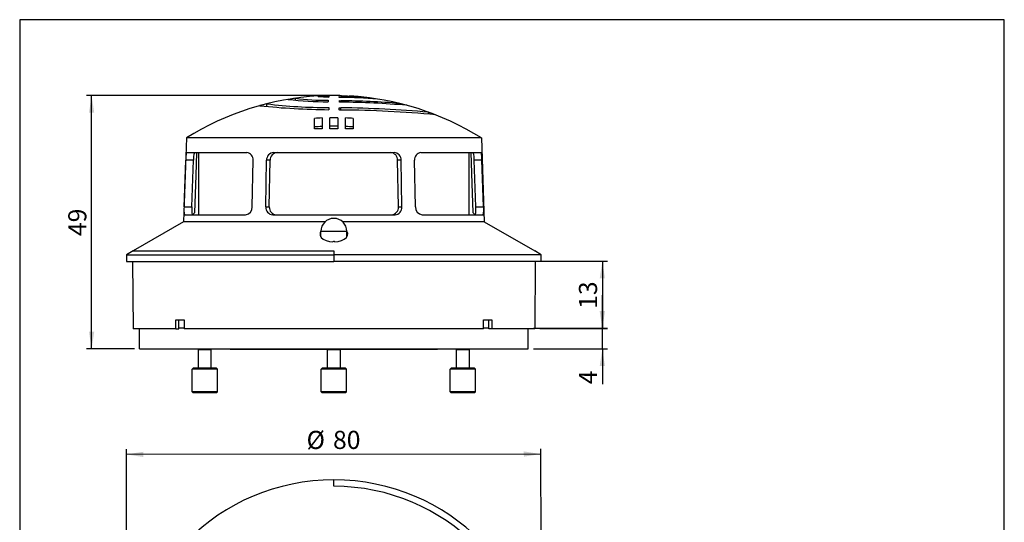
# Model space of a CAD drawing. Units: millimetres. Extents: x 10 to 200, y 10 to 287.
# Drawn here: x 10 to 200, y 190 to 287 of the extents above; entities that cross this region are included whole.
import ezdxf

# ---------------------------------------------------------------- set-up
doc = ezdxf.new("R2010")
doc.units = ezdxf.units.MM
doc.layers.add('FORMAT', color=7, linetype='Continuous')
doc.styles.add('SLDTEXTSTYLE0', font='ARIAL.TTF', dxfattribs={"width": 0.948})
doc.dimstyles.new('SLDDIMSTYLE0', dxfattribs={"dimtxt": 3.5, "dimasz": 3.302, "dimexe": 0, "dimexo": 0.0625, "dimgap": 0.875, "dimtad": 1, "dimrnd": 1e-09, "dimzin": 12, "dimdsep": 46, "dimtxsty": 'SLDTEXTSTYLE0', "dimsah": 1, "dimcen": 0.09, "dimadec": 0, "dimazin": 3, "dimtfac": 1, "dimtofl": 0, "dimtmove": 0, "dimatfit": 3, "dimfxl": 0, "dimfrac": 2, "dimtolj": 1, "dimtzin": 12, "dimarcsym": 0})
doc.dimstyles.new('SLDDIMSTYLE1', dxfattribs={"dimtxt": 3.5, "dimasz": 3.302, "dimexe": 0, "dimexo": 0.0625, "dimgap": 0.875, "dimtad": 1, "dimdec": 0, "dimrnd": 1e-09, "dimzin": 12, "dimdsep": 46, "dimtxsty": 'SLDTEXTSTYLE0', "dimsah": 1, "dimcen": 0.09, "dimadec": 0, "dimazin": 3, "dimtfac": 1, "dimtofl": 0, "dimtmove": 0, "dimatfit": 3, "dimfxl": 0, "dimfrac": 2, "dimtolj": 1, "dimtzin": 12, "dimarcsym": 0})
doc.dimstyles.new('SLDDIMSTYLE2', dxfattribs={"dimtxt": 3.5, "dimasz": 3.302, "dimexe": 0, "dimexo": 0.0625, "dimgap": 0.875, "dimtad": 1, "dimrnd": 1e-09, "dimzin": 12, "dimdsep": 46, "dimtxsty": 'SLDTEXTSTYLE0', "dimsah": 1, "dimcen": 0.09, "dimadec": 0, "dimazin": 3, "dimtfac": 1, "dimtmove": 0, "dimatfit": 0, "dimfxl": 0, "dimfrac": 2, "dimtolj": 1, "dimtzin": 12, "dimarcsym": 0})

# ---------------------------------------------------------------- blocks, each defined once
blk = doc.blocks.new('_D')
at = {"layer": 'FORMAT', "color": 7}
for p, q in [((110.43, 240.36), (123.38, 240.36)), ((122.38, 240.36), (122.38, 227.36)), ((110.32, 227.36), (123.38, 227.36))]:
    blk.add_line(p, q, dxfattribs=at)
for points in [[(122.38, 240.36), (121.87, 237.05), (122.88, 237.05)], [(122.38, 227.36), (122.88, 230.66), (121.87, 230.66)]]:
    blk.add_solid(points, dxfattribs=at)
at = {"layer": 'FORMAT', "color": 7, "insert": (117.86, 231.18), "char_height": 3.5, "attachment_point": 1, "rotation": 90, "style": 'SLDTEXTSTYLE0'}
blk.add_mtext('13', dxfattribs=at)
blk = doc.blocks.new('_D_1')
at = {"layer": 'FORMAT', "color": 7}
for p, q in [((69.57, 272.35), (22.82, 272.35)), ((23.82, 223.46), (23.82, 272.35)), ((32.07, 223.46), (22.82, 223.46))]:
    blk.add_line(p, q, dxfattribs=at)
for points in [[(23.82, 272.35), (23.32, 269.05), (24.33, 269.05)], [(23.82, 223.46), (24.33, 226.76), (23.32, 226.76)]]:
    blk.add_solid(points, dxfattribs=at)
at = {"layer": 'FORMAT', "color": 7, "insert": (19.31, 245.23), "char_height": 3.5, "attachment_point": 1, "rotation": 90, "style": 'SLDTEXTSTYLE0'}
blk.add_mtext('49', dxfattribs=at)
blk = doc.blocks.new('_D_2')
at = {"layer": 'FORMAT', "color": 7}
for p, q in [((122.38, 227.46), (122.38, 233.81)), ((109.07, 227.46), (123.38, 227.46)), ((122.38, 223.46), (122.38, 227.46)), ((109.07, 223.46), (123.38, 223.46)), ((122.38, 223.46), (122.38, 216.63))]:
    blk.add_line(p, q, dxfattribs=at)
for points in [[(122.38, 227.46), (122.88, 230.76), (121.87, 230.76)], [(122.38, 223.46), (121.87, 220.15), (122.88, 220.15)]]:
    blk.add_solid(points, dxfattribs=at)
at = {"layer": 'FORMAT', "color": 7, "insert": (117.86, 216.63), "char_height": 3.5, "attachment_point": 1, "rotation": 90, "style": 'SLDTEXTSTYLE0'}
blk.add_mtext('4', dxfattribs=at)
blk = doc.blocks.new('_D_3')
at = {"layer": 'FORMAT', "color": 7}
for p, q in [((30.57, 159.14), (30.53, 204.09)), ((110.57, 159.22), (110.53, 204.16)), ((110.53, 203.16), (30.53, 203.09))]:
    blk.add_line(p, q, dxfattribs=at)
for points in [[(30.53, 203.09), (33.83, 202.58), (33.83, 203.6)], [(110.53, 203.16), (107.22, 203.67), (107.23, 202.65)]]:
    blk.add_solid(points, dxfattribs=at)
at = {"layer": 'FORMAT', "color": 7, "char_height": 3.5, "attachment_point": 1, "rotation": 0.0533, "style": 'SLDTEXTSTYLE0'}
for s, insert in [('%%c', (65.3, 207.63)), ('80', (70.4, 207.64))]:
    blk.add_mtext(s, dxfattribs=dict(at, insert=insert))

msp = doc.modelspace()

# ---------------------------------------------------------------- linework, layer by layer
at = {"color": 7, "linetype": 'Continuous', "lineweight": 25}
for p, q in [((63.142, 271.445), (63.142, 271.821)), ((67.569, 272.188), (67.569, 272.272)), ((69.069, 272.331), (69.069, 272.251)), ((69.069, 272.251), (69.069, 272.097)), ((69.569, 272.221), (69.569, 272.075)), ((71.569, 272.007), (71.569, 272.144)), ((72.069, 272.251), (72.069, 272.331)), ((73.569, 272.272), (73.569, 272.188)), ((77.467, 271.789), (77.467, 271.899)), ((57.642, 270.193), (57.642, 270.757)), ((69.469, 271.438), (69.469, 271.155)), ((69.569, 270.065), (69.569, 269.628)), ((71.569, 269.57), (71.569, 270.007)), ((71.669, 271.089), (71.669, 271.371)), ((83.228, 270.609), (83.228, 270.83)), ((66.819, 265.911), (66.819, 267.934)), ((68.319, 268.025), (68.319, 265.911)), ((69.819, 265.911), (69.819, 268.071)), ((71.319, 268.071), (71.319, 265.911)), ((72.819, 265.911), (72.819, 268.025)), ((74.319, 267.934), (74.319, 265.911)), ((88.816, 268.799), (88.816, 269.147)), ((42.105, 264.186), (41.539, 247.967)), ((99.033, 264.186), (42.105, 264.186)), ((68.319, 265.911), (66.819, 265.911)), ((71.319, 265.911), (69.819, 265.911)), ((74.319, 265.911), (72.819, 265.911)), ((99.033, 264.186), (99.599, 247.967)), ((42.163, 261.356), (53.776, 261.356)), ((44.469, 261.356), (44.469, 249.356)), ((58.956, 261.356), (82.182, 261.356)), ((87.362, 261.356), (98.975, 261.356)), ((96.669, 249.356), (96.669, 261.356)), ((41.679, 250.856), (41.993, 259.856)), ((43.491, 259.856), (41.993, 259.856)), ((43.177, 250.856), (43.491, 259.856)), ((54.813, 250.856), (54.984, 259.856)), ((57.435, 250.856), (57.578, 259.856)), ((58.259, 259.856), (57.578, 259.856)), ((58.116, 250.856), (58.259, 259.856)), ((83.56, 259.856), (82.879, 259.856)), ((83.022, 250.856), (82.879, 259.856)), ((83.703, 250.856), (83.56, 259.856)), ((86.325, 250.856), (86.154, 259.856)), ((99.145, 259.856), (97.647, 259.856)), ((97.961, 250.856), (97.647, 259.856)), ((99.459, 250.856), (99.145, 259.856)), ((41.679, 250.856), (43.177, 250.856)), ((57.435, 250.856), (58.116, 250.856)), ((83.022, 250.856), (83.703, 250.856)), ((97.961, 250.856), (99.459, 250.856)), ((41.744, 249.356), (53.548, 249.356)), ((58.766, 249.356), (82.372, 249.356)), ((87.591, 249.356), (99.394, 249.356)), ((41.539, 247.967), (31.819, 242.356)), ((68.846, 247.967), (41.539, 247.967)), ((99.599, 247.967), (72.292, 247.967)), ((99.599, 247.967), (109.319, 242.356)), ((68.069, 246.156), (73.069, 246.156)), ((68.069, 245.063), (68.069, 246.156)), ((73.069, 245.07), (73.069, 246.156)), ((70.369, 244.14), (70.369, 244.12)), ((70.769, 244.12), (70.769, 244.14)), ((31.819, 242.356), (30.569, 241.634)), ((30.569, 241.634), (30.569, 240.356)), ((30.569, 241.634), (70.569, 241.634)), ((31.819, 242.356), (70.569, 242.356)), ((70.569, 242.356), (70.569, 241.634)), ((70.569, 241.634), (70.569, 240.356)), ((110.569, 241.634), (70.569, 241.634)), ((110.569, 241.634), (109.319, 242.356)), ((110.569, 240.356), (110.569, 241.634)), ((30.569, 240.356), (70.569, 240.356)), ((31.706, 240.356), (31.819, 227.356)), ((110.569, 240.356), (70.569, 240.356)), ((109.433, 240.356), (109.319, 227.356)), ((40.086, 229.056), (41.692, 229.056)), ((40.097, 227.356), (40.086, 229.056)), ((40.672, 227.356), (40.672, 229.056)), ((41.692, 229.056), (41.704, 227.356)), ((99.434, 227.356), (99.446, 229.056)), ((99.446, 229.056), (101.053, 229.056)), ((100.467, 227.356), (100.467, 229.056)), ((101.053, 229.056), (101.041, 227.356)), ((40.097, 227.356), (31.819, 227.356)), ((33.069, 223.456), (33.069, 227.356)), ((40.097, 227.356), (40.672, 227.356)), ((41.673, 227.456), (40.672, 227.456)), ((99.434, 227.356), (41.704, 227.356)), ((100.467, 227.456), (99.466, 227.456)), ((101.041, 227.356), (100.467, 227.356)), ((109.319, 227.356), (101.041, 227.356)), ((108.069, 223.456), (108.069, 227.356)), ((33.069, 223.456), (108.069, 223.456)), ((44.423, 223.256), (44.406, 223.456)), ((46.923, 223.256), (44.423, 223.256)), ((44.423, 219.756), (44.423, 223.256)), ((46.923, 223.256), (46.939, 223.456)), ((46.923, 219.756), (46.923, 223.256)), ((50.569, 223.356), (50.569, 223.456)), ((51.069, 223.356), (50.569, 223.356)), ((51.069, 223.356), (51.069, 223.456)), ((90.069, 223.356), (51.069, 223.356)), ((69.319, 223.256), (69.315, 223.356)), ((71.819, 223.256), (69.319, 223.256)), ((69.319, 219.756), (69.319, 223.256)), ((71.819, 223.256), (71.823, 223.356)), ((71.819, 219.756), (71.819, 223.256)), ((90.069, 223.356), (90.069, 223.456)), ((90.569, 223.356), (90.069, 223.356)), ((90.569, 223.356), (90.569, 223.456)), ((94.216, 223.256), (94.199, 223.456)), ((96.716, 223.256), (94.216, 223.256)), ((94.216, 219.756), (94.216, 223.256)), ((96.716, 223.256), (96.732, 223.456)), ((96.716, 219.756), (96.716, 223.256)), ((43.223, 219.556), (43.423, 219.756)), ((43.223, 215.156), (43.223, 219.556)), ((48.123, 219.556), (43.223, 219.556)), ((47.923, 219.756), (43.423, 219.756)), ((48.123, 219.556), (47.923, 219.756)), ((48.123, 215.156), (48.123, 219.556)), ((68.119, 219.556), (68.319, 219.756)), ((68.119, 215.156), (68.119, 219.556)), ((73.019, 219.556), (68.119, 219.556)), ((72.819, 219.756), (68.319, 219.756)), ((73.019, 219.556), (72.819, 219.756)), ((73.019, 215.156), (73.019, 219.556)), ((93.016, 219.556), (93.216, 219.756)), ((93.016, 215.156), (93.016, 219.556)), ((97.916, 219.556), (93.016, 219.556)), ((97.716, 219.756), (93.216, 219.756)), ((97.916, 219.556), (97.716, 219.756)), ((97.916, 215.156), (97.916, 219.556)), ((48.123, 215.156), (43.223, 215.156)), ((43.423, 214.956), (43.223, 215.156)), ((47.923, 214.956), (43.423, 214.956)), ((47.923, 214.956), (48.123, 215.156)), ((73.019, 215.156), (68.119, 215.156)), ((68.319, 214.956), (68.119, 215.156)), ((72.819, 214.956), (68.319, 214.956)), ((72.819, 214.956), (73.019, 215.156)), ((97.916, 215.156), (93.016, 215.156)), ((93.216, 214.956), (93.016, 215.156)), ((97.716, 214.956), (93.216, 214.956)), ((97.716, 214.956), (97.916, 215.156)), ((70.569, 196.93), (70.569, 198.18))]:
    msp.add_line(p, q, dxfattribs=at)
at = {"color": 1, "linetype": 'Continuous', "lineweight": 25}
for p, q in [((71.944, 271.997), (71.944, 272.134)), ((71.944, 271.082), (71.944, 271.364)), ((71.944, 269.559), (71.944, 269.996))]:
    msp.add_line(p, q, dxfattribs=at)
at = {"color": 7, "linetype": 'Continuous', "lineweight": 25, "flags": 128}
for points in [[(63.148, 271.829), (63.143, 271.825), (63.142, 271.821)], [(69.069, 272.251), (69.328, 272.234), (69.569, 272.221)], [(71.569, 272.144), (71.779, 272.138), (71.944, 272.134)], [(71.944, 271.997), (71.734, 272.002), (71.569, 272.007)], [(56.277, 270.399), (56.278, 270.403), (56.28, 270.407)], [(57.645, 270.765), (57.642, 270.76), (57.642, 270.757)], [(61.777, 271.613), (61.779, 271.617), (61.782, 271.62)], [(71.569, 270.007), (71.779, 270.001), (71.944, 269.996)], [(71.669, 271.371), (71.823, 271.367), (71.944, 271.364)], [(71.944, 271.082), (71.79, 271.086), (71.669, 271.089)], [(71.944, 269.559), (71.734, 269.565), (71.569, 269.57)], [(43.737, 249.769), (43.99, 256.924), (44.147, 261.356)], [(96.991, 261.356), (97.202, 255.395), (97.401, 249.769)], [(43.324, 249.356), (43.45, 249.482), (43.737, 249.769)], [(97.401, 249.769), (97.766, 249.403), (97.814, 249.356)], [(68.077, 246.196), (67.897, 245.835), (67.898, 245.387), (68.118, 244.971), (68.527, 244.621), (69.074, 244.359), (69.701, 244.193), (70.369, 244.12)], [(70.769, 244.12), (71.431, 244.192), (72.051, 244.354), (72.587, 244.606), (72.994, 244.94), (73.229, 245.347), (73.25, 245.797), (73.059, 246.21)], [(70.498, 244.215), (70.426, 244.173), (70.369, 244.14)], [(70.769, 244.14), (70.697, 244.182), (70.64, 244.215)]]:
    msp.add_lwpolyline(points, dxfattribs=at)
at = {"color": 7, "linetype": 'Continuous', "lineweight": 25}
for centre, radius, start, end in [((70.569, 218.685), 53.67, 93.20433, 122.02898), ((70.569, 218.685), 53.659, 97.94969, 99.42495), ((69.211, 319.543), 48.106, 262.75194, 270.30743), ((70.569, 218.685), 53.586, 91.60405, 93.20936), ((71.381, 321.896), 49.854, 265.61485, 267.9172), ((70.569, 218.685), 53.667, 88.39836, 91.60164), ((69.534, 150.284), 121.873, 86.26783, 88.86704), ((69.56, 138.664), 133.354, 85.96835, 88.9757), ((70.569, 218.685), 53.586, 86.79064, 88.39595), ((70.569, 218.685), 53.67, 57.97102, 86.79567), ((70.569, 218.685), 53.659, 81.02939, 82.61372), ((70.696, 404.036), 134.412, 263.84175, 269.51959), ((70.569, 218.685), 53.659, 103.93721, 105.44394), ((68.946, 362.469), 92.406, 262.9731, 270.38626), ((70.399, 351.59), 80.441, 263.84722, 269.33784), ((68.972, 89.122), 182.266, 85.51381, 89.06557), ((70.314, 105.233), 165.857, 85.05122, 89.43692), ((68.138, 26.52), 243.506, 85.12873, 89.10443), ((70.569, 218.685), 53.659, 74.81778, 76.35411), ((70.569, 218.685), 49.391, 92.611, 94.35435), ((70.569, 218.685), 49.391, 89.12994, 90.87006), ((70.657, 65.346), 204.217, 84.51008, 89.63874), ((70.569, 218.685), 49.391, 85.64565, 87.389), ((70.569, 218.685), 53.659, 68.54712, 70.11986), ((70.569, 218.685), 47.757, 92.70041, 94.50365), ((70.569, 218.685), 47.757, 89.10016, 90.89984), ((70.569, 218.685), 47.757, 85.49635, 87.29959), ((46.36, 260.12), 4.375, 163.59206, 183.46299), ((47.765, 260.124), 4.283, 163.29196, 183.59832), ((53.628, 260), 1.364, 353.93917, 83.75262), ((59.032, 259.903), 1.455, 92.97854, 181.86853), ((59.713, 259.903), 1.455, 92.94449, 181.86145), ((81.425, 259.903), 1.455, 358.13855, 87.05551), ((82.106, 259.903), 1.455, 358.13147, 87.02146), ((87.51, 260), 1.364, 96.24738, 186.06083), ((93.373, 260.124), 4.283, 356.40168, 16.70804), ((94.778, 260.12), 4.375, 356.53701, 16.40794), ((45.954, 250.289), 4.312, 172.45499, 192.50639), ((47.361, 250.291), 4.222, 172.31836, 192.80468), ((53.39, 250.773), 1.426, 276.3661, 3.33288), ((58.834, 250.756), 1.402, 175.91172, 267.22851), ((59.515, 250.756), 1.402, 175.91888, 267.26255), ((81.624, 250.756), 1.402, 272.73745, 4.08112), ((82.305, 250.756), 1.402, 272.77149, 4.08828), ((87.749, 250.773), 1.426, 176.66712, 263.6339), ((93.777, 250.291), 4.222, 347.19532, 7.68164), ((95.184, 250.289), 4.312, 347.49361, 7.54501), ((70.569, 246.156), 2.5, 90, 180), ((70.569, 246.156), 2.5, 0, 90), ((70.569, 244.08), 0.152, 62.27561, 117.72439), ((70.569, 158.18), 40, 90, 270), ((70.569, 158.18), 40, 270, 90), ((70.569, 158.18), 38.75, 0, 90)]:
    msp.add_arc(centre, radius, start, end, dxfattribs=at)
at = {"layer": 'FORMAT'}
for p, q in [((9.944, 287), (9.944, 10)), ((199.944, 287), (9.944, 287)), ((199.944, 10), (199.944, 287))]:
    msp.add_line(p, q, dxfattribs=at)

# ---------------------------------------------------------------- dimensions: what is measured, and where the dimension line sits
at = {"layer": 'FORMAT', "color": 7}
for base, p1, p2, dimstyle, picture, middle in [((23.824, 272.352), (33.069, 223.456), (70.569, 272.352), 'SLDDIMSTYLE1', '_D_1', (23.824, 247.904)), ((122.376, 227.356), (109.433, 240.356), (109.319, 227.356), 'SLDDIMSTYLE0', '_D', (122.376, 233.856)), ((122.376, 227.456), (108.069, 223.456), (108.069, 227.456), 'SLDDIMSTYLE2', '_D_2', (122.376, 217.971))]:
    dim = msp.add_linear_dim(base=base, p1=p1, p2=p2, angle=90, dimstyle=dimstyle, dxfattribs=at)
    dim.commit()
    dim.dimension.update_dxf_attribs({"geometry": picture, "text_midpoint": middle, "dimtype": 160})
dim = msp.add_linear_dim(base=(30.527, 203.086), p1=(110.569, 158.217), p2=(30.569, 158.143), angle=0.05334, text='%%c<>', dimstyle='SLDDIMSTYLE0', dxfattribs=at)
dim.commit()
dim.dimension.update_dxf_attribs({"geometry": '_D_3', "text_midpoint": (70.527, 203.124), "dimtype": 160})

doc.saveas('drawing.dxf')
